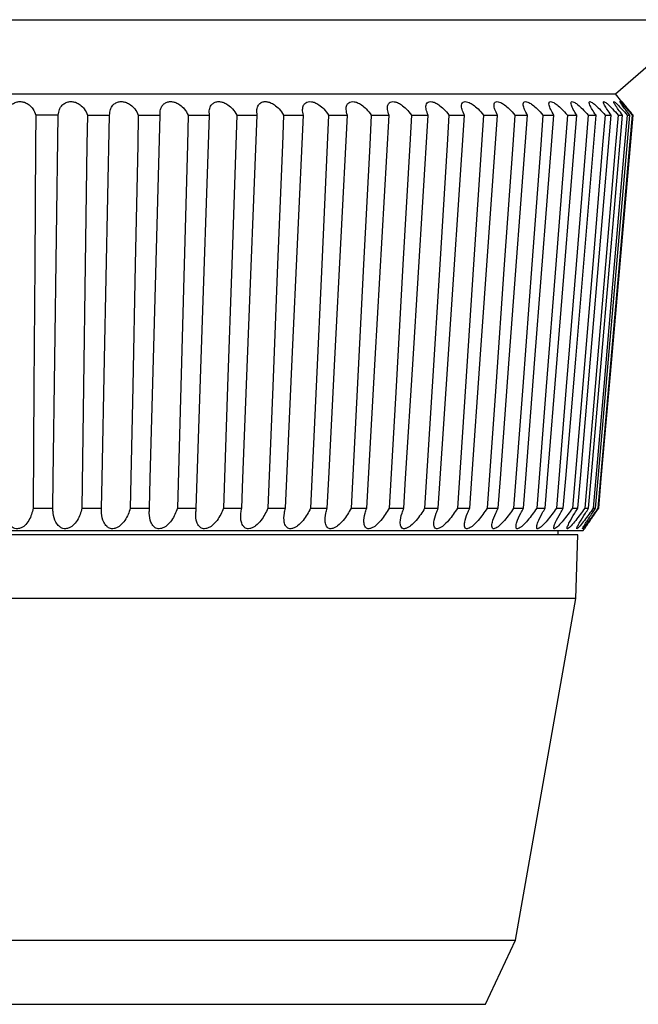
# Model space of a CAD drawing. Units: millimetres. Extents: x 571 to 1461, y 758 to 1257.
# Drawn here: x 1158 to 1170, y 758 to 777 of the extents above; entities that cross this region are included whole.
import ezdxf

# ---------------------------------------------------------------- set-up
doc = ezdxf.new("R2010")
doc.units = ezdxf.units.MM
doc.layers.add('TOP', color=7, linetype='Continuous', lineweight=25)

msp = doc.modelspace()

# ---------------------------------------------------------------- linework, layer by layer
at = {"layer": 'TOP'}
for p, q in [((1157.6151, 777.2807), (1171.5677, 777.2807)), ((1169.8598, 775.7951), (1171.5677, 777.2807)), ((1143.9598, 775.7951), (1169.8598, 775.7951)), ((1169.9915, 775.6382), (1169.8598, 775.7951)), ((1158.6993, 775.37), (1158.2479, 775.37)), ((1159.2825, 775.37), (1159.7283, 775.37)), ((1160.3025, 775.37), (1160.74, 775.37)), ((1161.3015, 775.37), (1161.728, 775.37)), ((1162.2735, 775.37), (1162.6863, 775.37)), ((1163.2125, 775.37), (1163.6091, 775.37)), ((1164.1125, 775.37), (1164.4905, 775.37)), ((1164.9682, 775.37), (1165.3252, 775.37)), ((1165.7741, 775.37), (1166.1079, 775.37)), ((1166.5255, 775.37), (1166.834, 775.37)), ((1167.2175, 775.37), (1167.4989, 775.37)), ((1167.846, 775.37), (1168.0985, 775.37)), ((1168.4071, 775.37), (1168.6292, 775.37)), ((1168.8972, 775.37), (1169.0875, 775.37)), ((1169.3135, 775.37), (1169.4708, 775.37)), ((1169.6533, 775.37), (1169.7767, 775.37)), ((1169.9145, 775.37), (1170.0032, 775.37)), ((1170.0956, 775.37), (1170.149, 775.37)), ((1170.1953, 775.37), (1170.2132, 775.37)), ((1158.1938, 767.4994), (1158.5916, 767.4994)), ((1159.1747, 767.4994), (1159.5676, 767.4994)), ((1160.1416, 767.4994), (1160.5272, 767.4994)), ((1161.0887, 767.4994), (1161.4645, 767.4994)), ((1162.0099, 767.4994), (1162.3737, 767.4994)), ((1162.8997, 767.4994), (1163.2492, 767.4994)), ((1163.7526, 767.4994), (1164.0857, 767.4994)), ((1164.5633, 767.4994), (1164.8779, 767.4994)), ((1165.3268, 767.4994), (1165.6209, 767.4994)), ((1166.0384, 767.4994), (1166.3103, 767.4994)), ((1166.6937, 767.4994), (1166.9417, 767.4994)), ((1167.2888, 767.4994), (1167.5113, 767.4994)), ((1167.8198, 767.4994), (1168.0155, 767.4994)), ((1168.2835, 767.4994), (1168.4512, 767.4994)), ((1168.6772, 767.4994), (1168.8158, 767.4994)), ((1168.9982, 767.4994), (1169.107, 767.4994)), ((1169.2448, 767.4994), (1169.3229, 767.4994)), ((1169.4153, 767.4994), (1169.4624, 767.4994)), ((1169.5087, 767.4994), (1169.5244, 767.4994)), ((1169.1098, 766.9701), (1144.7098, 766.9701)), ((1169.2098, 767.0451), (1156.9098, 767.0451)), ((1168.7098, 766.9701), (1168.7098, 767.0451)), ((1169.0652, 765.693), (1169.1098, 766.9701)), ((1169.2098, 767.0451), (1169.2423, 767.0916)), ((1169.0652, 765.693), (1144.7544, 765.693)), ((1167.8598, 758.8568), (1169.0652, 765.693)), ((1145.9598, 758.8568), (1167.8598, 758.8568)), ((1167.2598, 757.5701), (1167.8598, 758.8568)), ((1156.9098, 757.5701), (1167.2598, 757.5701))]:
    msp.add_line(p, q, dxfattribs=at)
at = {"layer": 'TOP', "flags": 128}
for points in [[(1158.2479, 775.37), (1158.2438, 774.7723), (1158.2273, 772.3815), (1158.2106, 769.9405), (1158.1938, 767.4994)], [(1158.5916, 767.4994), (1158.5997, 768.0972), (1158.6325, 770.488), (1158.6993, 775.37)], [(1159.2825, 775.37), (1159.2743, 774.7723), (1159.2416, 772.3815), (1159.2081, 769.9405), (1159.1747, 767.4994)], [(1159.5676, 767.4994), (1159.5798, 768.0972), (1159.6286, 770.488), (1159.7283, 775.37)], [(1160.3025, 775.37), (1160.2903, 774.7723), (1160.2414, 772.3815), (1160.1915, 769.9405), (1160.1416, 767.4994)], [(1160.5272, 767.4994), (1160.5433, 768.0972), (1160.608, 770.488), (1160.74, 775.37)], [(1161.3015, 775.37), (1161.2854, 774.7723), (1161.2207, 772.3815), (1161.1547, 769.9405), (1161.0887, 767.4994)], [(1161.4645, 767.4994), (1161.4845, 768.0972), (1161.5645, 770.488), (1161.728, 775.37)], [(1162.2735, 775.37), (1162.2535, 774.7723), (1162.1734, 772.3815), (1162.0917, 769.9405), (1162.0099, 767.4994)], [(1162.3737, 767.4994), (1162.3974, 768.0972), (1162.4924, 770.488), (1162.6863, 775.37)], [(1163.2125, 775.37), (1163.1887, 774.7723), (1163.0937, 772.3815), (1162.9967, 769.9405), (1162.8997, 767.4994)], [(1163.2492, 767.4994), (1163.2765, 768.0972), (1163.3858, 770.488), (1163.6091, 775.37)], [(1164.1125, 775.37), (1164.0852, 774.7723), (1163.9759, 772.3815), (1163.8642, 769.9405), (1163.7526, 767.4994)], [(1164.0857, 767.4994), (1164.1164, 768.0972), (1164.2394, 770.488), (1164.4905, 775.37)], [(1164.9682, 775.37), (1164.9374, 774.7723), (1164.8144, 772.3815), (1164.5633, 767.4994)], [(1164.8779, 767.4994), (1164.9118, 768.0972), (1165.0477, 770.488), (1165.3252, 775.37)], [(1165.7741, 775.37), (1165.7402, 774.7723), (1165.6043, 772.3815), (1165.4655, 769.9405), (1165.3268, 767.4994)], [(1165.6209, 767.4994), (1165.6579, 768.0972), (1165.8059, 770.488), (1166.1079, 775.37)], [(1166.5255, 775.37), (1166.4885, 774.7723), (1166.3405, 772.3815), (1166.1895, 769.9405), (1166.0384, 767.4994)], [(1166.3103, 767.4994), (1166.3501, 768.0972), (1166.5092, 770.488), (1166.834, 775.37)], [(1167.2175, 775.37), (1167.1777, 774.7723), (1167.0186, 772.3815), (1166.8562, 769.9405), (1166.6937, 767.4994)], [(1166.9417, 767.4994), (1166.984, 768.0972), (1167.1533, 770.488), (1167.4989, 775.37)], [(1167.846, 775.37), (1167.8037, 774.7723), (1167.6344, 772.3815), (1167.4616, 769.9405), (1167.2888, 767.4994)], [(1167.5113, 767.4994), (1167.5559, 768.0972), (1167.7343, 770.488), (1168.0985, 775.37)], [(1168.4071, 775.37), (1168.3625, 774.7723), (1168.1841, 772.3815), (1168.0019, 769.9405), (1167.8198, 767.4994)], [(1168.0155, 767.4994), (1168.0621, 768.0972), (1168.2485, 770.488), (1168.6292, 775.37)], [(1168.8972, 775.37), (1168.8506, 774.7723), (1168.6642, 772.3815), (1168.4739, 769.9405), (1168.2835, 767.4994)], [(1168.4512, 767.4994), (1168.4995, 768.0972), (1168.6928, 770.488), (1169.0875, 775.37)], [(1169.3135, 775.37), (1169.2652, 774.7723), (1169.0719, 772.3815), (1168.8745, 769.9405), (1168.6772, 767.4994)], [(1168.8158, 767.4994), (1168.8655, 768.0972), (1169.0645, 770.488), (1169.4708, 775.37)], [(1169.6533, 775.37), (1169.6036, 774.7723), (1169.4046, 772.3815), (1168.9982, 767.4994)], [(1169.107, 767.4994), (1169.1578, 768.0972), (1169.3613, 770.488), (1169.7767, 775.37)], [(1169.9145, 775.37), (1169.8637, 774.7723), (1169.6602, 772.3815), (1169.4525, 769.9405), (1169.2448, 767.4994)], [(1169.3229, 767.4994), (1169.3746, 768.0972), (1169.5813, 770.488), (1170.0032, 775.37)], [(1170.0956, 775.37), (1170.0439, 774.7723), (1169.8373, 772.3815), (1169.6263, 769.9405), (1169.4153, 767.4994)], [(1169.4624, 767.4994), (1169.5145, 768.0972), (1169.7231, 770.488), (1170.149, 775.37)], [(1170.1953, 775.37), (1170.1432, 774.7723), (1169.9346, 772.3815), (1169.7217, 769.9405), (1169.5087, 767.4994)], [(1169.5244, 767.4994), (1169.5767, 768.0972), (1169.786, 770.488), (1170.2132, 775.37)]]:
    msp.add_lwpolyline(points, dxfattribs=at)
at = {"layer": 'TOP'}
for points, knots in [([(1157.6592, 775.37), (1157.6667, 775.4083), (1157.6806, 775.4791), (1157.7415, 775.5636), (1157.8145, 775.616), (1157.8915, 775.641), (1157.9683, 775.6424), (1158.0471, 775.6218), (1158.128, 775.5744), (1158.2078, 775.4886), (1158.2333, 775.4131), (1158.2479, 775.37)], [0, 0, 0, 0, 0.1522007, 0.2819063, 0.3783545, 0.4561382, 0.5342495, 0.6055412, 0.6996646, 0.8288175, 1, 1, 1, 1]), ([(1158.6993, 775.37), (1158.7042, 775.4083), (1158.7133, 775.4791), (1158.7682, 775.5636), (1158.8371, 775.616), (1158.9118, 775.641), (1158.9878, 775.6424), (1159.0672, 775.6218), (1159.1504, 775.5744), (1159.2351, 775.4886), (1159.2653, 775.4131), (1159.2825, 775.37)], [0, 0, 0, 0, 0.1522007, 0.2819063, 0.3783545, 0.4561382, 0.5342495, 0.6055412, 0.6996646, 0.8288175, 1, 1, 1, 1]), ([(1159.7283, 775.37), (1159.7306, 775.4083), (1159.7349, 775.4791), (1159.7834, 775.5636), (1159.8478, 775.616), (1159.9197, 775.641), (1159.9945, 775.6424), (1160.0739, 775.6218), (1160.1589, 775.5744), (1160.2479, 775.4886), (1160.2827, 775.4131), (1160.3025, 775.37)], [0, 0, 0, 0, 0.1522007, 0.2819063, 0.3783545, 0.4561382, 0.5342495, 0.6055412, 0.6996646, 0.8288175, 1, 1, 1, 1]), ([(1160.74, 775.37), (1160.7397, 775.4083), (1160.7391, 775.4791), (1160.7809, 775.5636), (1160.8404, 775.616), (1160.9091, 775.641), (1160.9821, 775.6424), (1161.0612, 775.6218), (1161.1475, 775.5744), (1161.2402, 775.4886), (1161.2793, 775.4131), (1161.3015, 775.37)], [0, 0, 0, 0, 0.1522007, 0.2819063, 0.3783545, 0.4561382, 0.5342495, 0.6055412, 0.6996646, 0.8288175, 1, 1, 1, 1]), ([(1161.728, 775.37), (1161.7251, 775.4083), (1161.7196, 775.4791), (1161.7545, 775.5636), (1161.8088, 775.616), (1161.8738, 775.641), (1161.9446, 775.6424), (1162.0229, 775.6218), (1162.1099, 775.5744), (1162.2058, 775.4886), (1162.2489, 775.4131), (1162.2735, 775.37)], [0, 0, 0, 0, 0.1522007, 0.2819063, 0.3783545, 0.4561382, 0.5342495, 0.6055412, 0.6996646, 0.8288175, 1, 1, 1, 1]), ([(1162.6863, 775.37), (1162.6808, 775.4083), (1162.6706, 775.4791), (1162.6982, 775.5636), (1162.7469, 775.616), (1162.8079, 775.641), (1162.8761, 775.6424), (1162.953, 775.6218), (1163.0402, 775.5744), (1163.1388, 775.4886), (1163.1857, 775.4131), (1163.2125, 775.37)], [0, 0, 0, 0, 0.1522007, 0.2819063, 0.3783545, 0.4561382, 0.5342495, 0.6055412, 0.6996646, 0.8288175, 1, 1, 1, 1]), ([(1163.6091, 775.37), (1163.601, 775.4083), (1163.586, 775.4791), (1163.6063, 775.5636), (1163.6491, 775.616), (1163.7057, 775.641), (1163.7709, 775.6424), (1163.8459, 775.6218), (1163.9328, 775.5744), (1164.0333, 775.4886), (1164.0838, 775.4131), (1164.1125, 775.37)], [0, 0, 0, 0, 0.1522007, 0.2819063, 0.3783545, 0.4561382, 0.5342495, 0.6055412, 0.6996646, 0.8288175, 1, 1, 1, 1]), ([(1164.4905, 775.37), (1164.4799, 775.4083), (1164.4602, 775.4791), (1164.4731, 775.5636), (1164.5098, 775.616), (1164.5616, 775.641), (1164.6233, 775.6424), (1164.696, 775.6218), (1164.7821, 775.5744), (1164.8839, 775.4886), (1164.9376, 775.4131), (1164.9682, 775.37)], [0, 0, 0, 0, 0.1522007, 0.2819063, 0.3783545, 0.4561382, 0.5342495, 0.6055412, 0.6996646, 0.8288175, 1, 1, 1, 1]), ([(1165.3252, 775.37), (1165.3121, 775.4083), (1165.2879, 775.4791), (1165.2932, 775.5636), (1165.3235, 775.616), (1165.3702, 775.641), (1165.4281, 775.6424), (1165.4981, 775.6218), (1165.5828, 775.5744), (1165.6854, 775.4886), (1165.7419, 775.4131), (1165.7741, 775.37)], [0, 0, 0, 0, 0.1522007, 0.2819063, 0.3783545, 0.4561382, 0.5342495, 0.6055412, 0.6996646, 0.8288175, 1, 1, 1, 1]), ([(1166.1079, 775.37), (1166.0925, 775.4083), (1166.0639, 775.4791), (1166.0617, 775.5636), (1166.0854, 775.616), (1166.1267, 775.641), (1166.1805, 775.6424), (1166.2473, 775.6218), (1166.33, 775.5744), (1166.4327, 775.4886), (1166.4918, 775.4131), (1166.5255, 775.37)], [0, 0, 0, 0, 0.1522007, 0.2819063, 0.3783545, 0.4561382, 0.5342495, 0.6055412, 0.6996646, 0.8288175, 1, 1, 1, 1]), ([(1166.834, 775.37), (1166.8163, 775.4083), (1166.7835, 775.4791), (1166.7737, 775.5636), (1166.7908, 775.616), (1166.8264, 775.641), (1166.8756, 775.6424), (1166.9389, 775.6218), (1167.0192, 775.5744), (1167.1214, 775.4886), (1167.1826, 775.4131), (1167.2175, 775.37)], [0, 0, 0, 0, 0.1522007, 0.2819063, 0.3783545, 0.4561382, 0.5342495, 0.6055412, 0.6996646, 0.8288175, 1, 1, 1, 1]), ([(1167.4989, 775.37), (1167.479, 775.4083), (1167.4422, 775.4791), (1167.425, 775.5636), (1167.4352, 775.616), (1167.465, 775.641), (1167.5094, 775.6424), (1167.5687, 775.6218), (1167.646, 775.5744), (1167.7471, 775.4886), (1167.8101, 775.4131), (1167.846, 775.37)], [0, 0, 0, 0, 0.1522007, 0.2819063, 0.3783545, 0.4561382, 0.5342495, 0.6055412, 0.6996646, 0.8288175, 1, 1, 1, 1]), ([(1168.0985, 775.37), (1168.0766, 775.4083), (1168.036, 775.4791), (1168.0114, 775.5636), (1168.0147, 775.616), (1168.0385, 775.641), (1168.0778, 775.6424), (1168.1327, 775.6218), (1168.2067, 775.5744), (1168.3059, 775.4886), (1168.3703, 775.4131), (1168.4071, 775.37)], [0, 0, 0, 0, 0.1522007, 0.2819063, 0.3783545, 0.4561382, 0.5342495, 0.6055412, 0.6996646, 0.8288175, 1, 1, 1, 1]), ([(1168.6292, 775.37), (1168.6053, 775.4083), (1168.5612, 775.4791), (1168.5293, 775.5636), (1168.5258, 775.616), (1168.5433, 775.641), (1168.5773, 775.6424), (1168.6276, 775.6218), (1168.6977, 775.5744), (1168.7945, 775.4886), (1168.86, 775.4131), (1168.8972, 775.37)], [0, 0, 0, 0, 0.1522007, 0.2819063, 0.3783545, 0.4561382, 0.5342495, 0.6055412, 0.6996646, 0.8288175, 1, 1, 1, 1]), ([(1169.0875, 775.37), (1169.0619, 775.4083), (1169.0145, 775.4791), (1168.9756, 775.5636), (1168.9652, 775.616), (1168.9765, 775.641), (1169.0049, 775.6424), (1169.0502, 775.6218), (1169.116, 775.5744), (1169.2099, 775.4886), (1169.2759, 775.4131), (1169.3135, 775.37)], [0, 0, 0, 0, 0.1522007, 0.2819063, 0.3783545, 0.4561382, 0.5342495, 0.6055412, 0.6996646, 0.8288175, 1, 1, 1, 1]), ([(1169.4708, 775.37), (1169.4436, 775.4083), (1169.3932, 775.4791), (1169.3476, 775.5636), (1169.3303, 775.616), (1169.3352, 775.641), (1169.3579, 775.6424), (1169.398, 775.6218), (1169.4591, 775.5744), (1169.5494, 775.4886), (1169.6156, 775.4131), (1169.6533, 775.37)], [0, 0, 0, 0, 0.1522007, 0.2819063, 0.3783545, 0.4561382, 0.5342495, 0.6055412, 0.6996646, 0.8288175, 1, 1, 1, 1]), ([(1169.7767, 775.37), (1169.748, 775.4083), (1169.695, 775.4791), (1169.6428, 775.5636), (1169.6188, 775.616), (1169.6173, 775.641), (1169.6342, 775.6424), (1169.6688, 775.6218), (1169.7248, 775.5744), (1169.8109, 775.4886), (1169.8769, 775.4131), (1169.9145, 775.37)], [0, 0, 0, 0, 0.1522007, 0.2819063, 0.3783545, 0.4561382, 0.5342495, 0.6055412, 0.6996646, 0.8288175, 1, 1, 1, 1]), ([(1170.0032, 775.37), (1169.9733, 775.4083), (1169.9179, 775.4791), (1169.8595, 775.5636), (1169.829, 775.616), (1169.8211, 775.641), (1169.832, 775.6424), (1169.8609, 775.6218), (1169.9115, 775.5744), (1169.993, 775.4886), (1170.0583, 775.4131), (1170.0956, 775.37)], [0, 0, 0, 0, 0.1522007, 0.2819063, 0.3783545, 0.4561382, 0.5342495, 0.6055412, 0.6996646, 0.8288175, 1, 1, 1, 1]), ([(1170.149, 775.37), (1170.118, 775.4083), (1170.0606, 775.4791), (1169.9964, 775.5636), (1169.9595, 775.616), (1169.9453, 775.641), (1169.9502, 775.6424), (1169.9731, 775.6218), (1170.018, 775.5744), (1170.0943, 775.4886), (1170.1587, 775.4131), (1170.1953, 775.37)], [0, 0, 0, 0, 0.1522007, 0.2819063, 0.3783545, 0.4561382, 0.5342495, 0.6055412, 0.6996646, 0.8288175, 1, 1, 1, 1]), ([(1170.2132, 775.37), (1170.1813, 775.4083), (1170.1223, 775.4791), (1170.0526, 775.5636), (1170.0097, 775.6159), (1169.989, 775.6411), (1169.9884, 775.6419), (1170.0001, 775.6276), (1170.0156, 775.6087), (1170.0215, 775.6016)], [0, 0, 0, 0, 0.2347509, 0.4348059, 0.5835654, 0.7035372, 0.8240143, 0.9339731, 1, 1, 1, 1]), ([(1158.1938, 767.4994), (1158.1852, 767.4586), (1158.1679, 767.3759), (1158.1141, 767.2551), (1158.0454, 767.1636), (1157.9698, 767.1106), (1157.9117, 767.0899), (1157.855, 767.0889), (1157.7999, 767.104), (1157.7357, 767.1458), (1157.6595, 767.2449), (1157.6172, 767.3713), (1157.6082, 767.4671), (1157.6052, 767.4994)], [0, 0, 0, 0, 0.1209005, 0.2446797, 0.3708138, 0.4237679, 0.4772004, 0.5176427, 0.5580112, 0.6173118, 0.7159535, 0.9042301, 1, 1, 1, 1]), ([(1159.1747, 767.4994), (1159.1502, 767.4167), (1159.1129, 767.2912), (1159.0093, 767.1636), (1158.9316, 767.1106), (1158.8729, 767.0899), (1158.8167, 767.0889), (1158.7629, 767.104), (1158.7016, 767.1458), (1158.6314, 767.2449), (1158.5964, 767.3713), (1158.5928, 767.4671), (1158.5916, 767.4994)], [0, 0, 0, 0, 0.2440968, 0.3703283, 0.4233232, 0.4767969, 0.5172704, 0.5576701, 0.6170164, 0.7157343, 0.9041561, 1, 1, 1, 1]), ([(1160.1416, 767.4994), (1160.1288, 767.4586), (1160.1029, 767.3759), (1160.0372, 767.2551), (1159.9604, 767.1636), (1159.881, 767.1106), (1159.822, 767.0899), (1159.7666, 767.0889), (1159.7145, 767.104), (1159.6564, 767.1458), (1159.5927, 767.2449), (1159.5652, 767.3713), (1159.567, 767.4671), (1159.5676, 767.4994)], [0, 0, 0, 0, 0.1209005, 0.2446797, 0.3708138, 0.4237679, 0.4772004, 0.5176427, 0.5580112, 0.6173118, 0.7159535, 0.9042301, 1, 1, 1, 1]), ([(1161.0887, 767.4994), (1161.0559, 767.4167), (1161.0063, 767.2912), (1160.8925, 767.1636), (1160.812, 767.1106), (1160.7532, 767.0899), (1160.6989, 767.0889), (1160.6488, 767.104), (1160.5943, 767.1458), (1160.5375, 767.2449), (1160.5177, 767.3713), (1160.5248, 767.4671), (1160.5272, 767.4994)], [0, 0, 0, 0, 0.2440968, 0.3703283, 0.4233232, 0.4767969, 0.5172704, 0.5576701, 0.6170164, 0.7157343, 0.9041561, 1, 1, 1, 1]), ([(1162.0099, 767.4994), (1161.9734, 767.4167), (1161.9179, 767.2912), (1161.8002, 767.1636), (1161.7189, 767.1106), (1161.6606, 767.0899), (1161.6079, 767.0889), (1161.5601, 767.104), (1161.5095, 767.1458), (1161.4599, 767.2449), (1161.4479, 767.3713), (1161.4603, 767.4671), (1161.4645, 767.4994)], [0, 0, 0, 0, 0.2440968, 0.3703283, 0.4233232, 0.4767969, 0.5172704, 0.5576701, 0.6170164, 0.7157343, 0.9041561, 1, 1, 1, 1]), ([(1162.8997, 767.4994), (1162.8596, 767.4167), (1162.7987, 767.2912), (1162.6777, 767.1636), (1162.5963, 767.1106), (1162.5388, 767.0899), (1162.4879, 767.0889), (1162.4427, 767.104), (1162.3963, 767.1458), (1162.3543, 767.2449), (1162.3501, 767.3713), (1162.3677, 767.4671), (1162.3737, 767.4994)], [0, 0, 0, 0, 0.2440968, 0.3703283, 0.4233232, 0.4767969, 0.5172704, 0.5576701, 0.6170164, 0.7157343, 0.9041561, 1, 1, 1, 1]), ([(1163.7526, 767.4994), (1163.7091, 767.4167), (1163.6432, 767.2912), (1163.5196, 767.1636), (1163.4385, 767.1106), (1163.3823, 767.0899), (1163.3335, 767.0889), (1163.2911, 767.104), (1163.2493, 767.1458), (1163.2151, 767.2449), (1163.2188, 767.3713), (1163.2415, 767.4671), (1163.2492, 767.4994)], [0, 0, 0, 0, 0.2440968, 0.3703283, 0.4233232, 0.4767969, 0.5172704, 0.5576701, 0.6170164, 0.7157343, 0.9041561, 1, 1, 1, 1]), ([(1164.5633, 767.4994), (1164.5168, 767.4167), (1164.4461, 767.2912), (1164.3208, 767.1636), (1164.2405, 767.1106), (1164.1859, 767.0899), (1164.1395, 767.0889), (1164.1003, 767.104), (1164.0632, 767.1458), (1164.037, 767.2449), (1164.0485, 767.3713), (1164.0763, 767.4671), (1164.0857, 767.4994)], [0, 0, 0, 0, 0.2440968, 0.3703283, 0.4233232, 0.4767969, 0.5172704, 0.5576701, 0.6170164, 0.7157343, 0.9041561, 1, 1, 1, 1]), ([(1165.3268, 767.4994), (1165.2775, 767.4167), (1165.2026, 767.2912), (1165.0763, 767.1636), (1164.9973, 767.1106), (1164.9446, 767.0899), (1164.9009, 767.0889), (1164.865, 767.104), (1164.833, 767.1458), (1164.815, 767.2449), (1164.8343, 767.3713), (1164.8669, 767.4671), (1164.8779, 767.4994)], [0, 0, 0, 0, 0.2440968, 0.3703283, 0.4233232, 0.4767969, 0.5172704, 0.5576701, 0.6170164, 0.7157343, 0.9041561, 1, 1, 1, 1]), ([(1166.0384, 767.4994), (1165.9866, 767.4167), (1165.908, 767.2912), (1165.7815, 767.1636), (1165.7042, 767.1106), (1165.6537, 767.0899), (1165.6131, 767.0889), (1165.5808, 767.104), (1165.5539, 767.1458), (1165.5443, 767.2449), (1165.5712, 767.3713), (1165.6084, 767.4671), (1165.6209, 767.4994)], [0, 0, 0, 0, 0.2440968, 0.3703283, 0.4233232, 0.4767969, 0.5172704, 0.5576701, 0.6170164, 0.7157343, 0.9041561, 1, 1, 1, 1]), ([(1166.6937, 767.4994), (1166.6398, 767.4167), (1166.5579, 767.2912), (1166.4319, 767.1636), (1166.3569, 767.1106), (1166.309, 767.0899), (1166.2716, 767.0889), (1166.2431, 767.104), (1166.2216, 767.1458), (1166.2203, 767.2449), (1166.2547, 767.3713), (1166.2963, 767.4671), (1166.3103, 767.4994)], [0, 0, 0, 0, 0.2440968, 0.3703283, 0.4233232, 0.4767969, 0.5172704, 0.5576701, 0.6170164, 0.7157343, 0.9041561, 1, 1, 1, 1]), ([(1167.2888, 767.4994), (1167.233, 767.4167), (1167.1483, 767.2912), (1167.0237, 767.1636), (1166.9514, 767.1106), (1166.9063, 767.0899), (1166.8724, 767.0889), (1166.8478, 767.104), (1166.8318, 767.1458), (1166.8389, 767.2449), (1166.8806, 767.3713), (1166.9263, 767.4671), (1166.9417, 767.4994)], [0, 0, 0, 0, 0.2440968, 0.3703283, 0.4233232, 0.4767969, 0.5172704, 0.5576701, 0.6170164, 0.7157343, 0.9041561, 1, 1, 1, 1]), ([(1167.8198, 767.4994), (1167.7625, 767.4167), (1167.6756, 767.2912), (1167.5531, 767.1636), (1167.484, 767.1106), (1167.442, 767.0899), (1167.4117, 767.0889), (1167.3913, 767.104), (1167.3809, 767.1458), (1167.3963, 767.2449), (1167.4451, 767.3713), (1167.4946, 767.4671), (1167.5113, 767.4994)], [0, 0, 0, 0, 0.2440968, 0.3703283, 0.4233232, 0.4767969, 0.5172704, 0.5576701, 0.6170164, 0.7157343, 0.9041561, 1, 1, 1, 1]), ([(1168.2835, 767.4994), (1168.2251, 767.4167), (1168.1365, 767.2912), (1168.0169, 767.1636), (1167.9513, 767.1106), (1167.9128, 767.0899), (1167.8863, 767.0889), (1167.8701, 767.104), (1167.8654, 767.1458), (1167.889, 767.2449), (1167.9445, 767.3713), (1167.9976, 767.4671), (1168.0155, 767.4994)], [0, 0, 0, 0, 0.2440968, 0.3703283, 0.4233232, 0.4767969, 0.5172704, 0.5576701, 0.6170164, 0.7157343, 0.9041561, 1, 1, 1, 1]), ([(1168.6772, 767.4994), (1168.618, 767.4167), (1168.5282, 767.2912), (1168.4122, 767.1636), (1168.3506, 767.1106), (1168.3157, 767.0899), (1168.2933, 767.0889), (1168.2814, 767.104), (1168.2824, 767.1458), (1168.314, 767.2449), (1168.376, 767.3713), (1168.4322, 767.4671), (1168.4512, 767.4994)], [0, 0, 0, 0, 0.2440968, 0.3703283, 0.4233232, 0.4767969, 0.5172704, 0.5576701, 0.6170164, 0.7157343, 0.9041561, 1, 1, 1, 1]), ([(1168.9982, 767.4994), (1168.9386, 767.4167), (1168.8482, 767.2912), (1168.7365, 767.1636), (1168.6794, 767.1106), (1168.6482, 767.0899), (1168.63, 767.0889), (1168.6226, 767.104), (1168.6292, 767.1458), (1168.6688, 767.2449), (1168.7367, 767.3713), (1168.7959, 767.4671), (1168.8158, 767.4994)], [0, 0, 0, 0, 0.2440968, 0.3703283, 0.4233232, 0.4767969, 0.5172704, 0.5576701, 0.6170164, 0.7157343, 0.9041561, 1, 1, 1, 1]), ([(1169.2448, 767.4994), (1169.1852, 767.4167), (1169.0947, 767.2912), (1168.988, 767.1636), (1168.9356, 767.1106), (1168.9085, 767.0899), (1168.8945, 767.0889), (1168.8915, 767.104), (1168.9038, 767.1458), (1168.951, 767.2449), (1169.0245, 767.3713), (1169.0862, 767.4671), (1169.107, 767.4994)], [0, 0, 0, 0, 0.2440968, 0.3703283, 0.4233232, 0.4767969, 0.5172704, 0.5576701, 0.6170164, 0.7157343, 0.9041561, 1, 1, 1, 1]), ([(1169.4153, 767.4994), (1169.356, 767.4167), (1169.266, 767.2912), (1169.165, 767.1636), (1169.1176, 767.1106), (1169.0947, 767.0899), (1169.0851, 767.0889), (1169.0866, 767.104), (1169.1045, 767.1458), (1169.159, 767.2449), (1169.2377, 767.3713), (1169.3014, 767.4671), (1169.3229, 767.4994)], [0, 0, 0, 0, 0.2440968, 0.3703283, 0.4233232, 0.4767969, 0.5172704, 0.5576701, 0.6170164, 0.7157343, 0.9041561, 1, 1, 1, 1]), ([(1169.5087, 767.4994), (1169.4501, 767.4167), (1169.3612, 767.2912), (1169.2665, 767.1636), (1169.2244, 767.1106), (1169.2058, 767.0899), (1169.2006, 767.0889), (1169.2066, 767.104), (1169.2299, 767.1458), (1169.2915, 767.2449), (1169.3748, 767.3713), (1169.4403, 767.4671), (1169.4624, 767.4994)], [0, 0, 0, 0, 0.2440968, 0.3703283, 0.4233232, 0.4767969, 0.5172704, 0.5576701, 0.6170164, 0.7157343, 0.9041561, 1, 1, 1, 1]), ([(1169.2423, 767.0916), (1169.242, 767.0912), (1169.2411, 767.0899), (1169.2513, 767.1048), (1169.2792, 767.1454), (1169.3478, 767.2451), (1169.4351, 767.3712), (1169.5019, 767.4671), (1169.5244, 767.4994)], [0, 0, 0, 0, 0.0351659, 0.1159129, 0.2345287, 0.4318366, 0.8084364, 1, 1, 1, 1])]:
    msp.add_open_spline(points, degree=3, knots=knots, dxfattribs=at)

doc.saveas('drawing.dxf')
